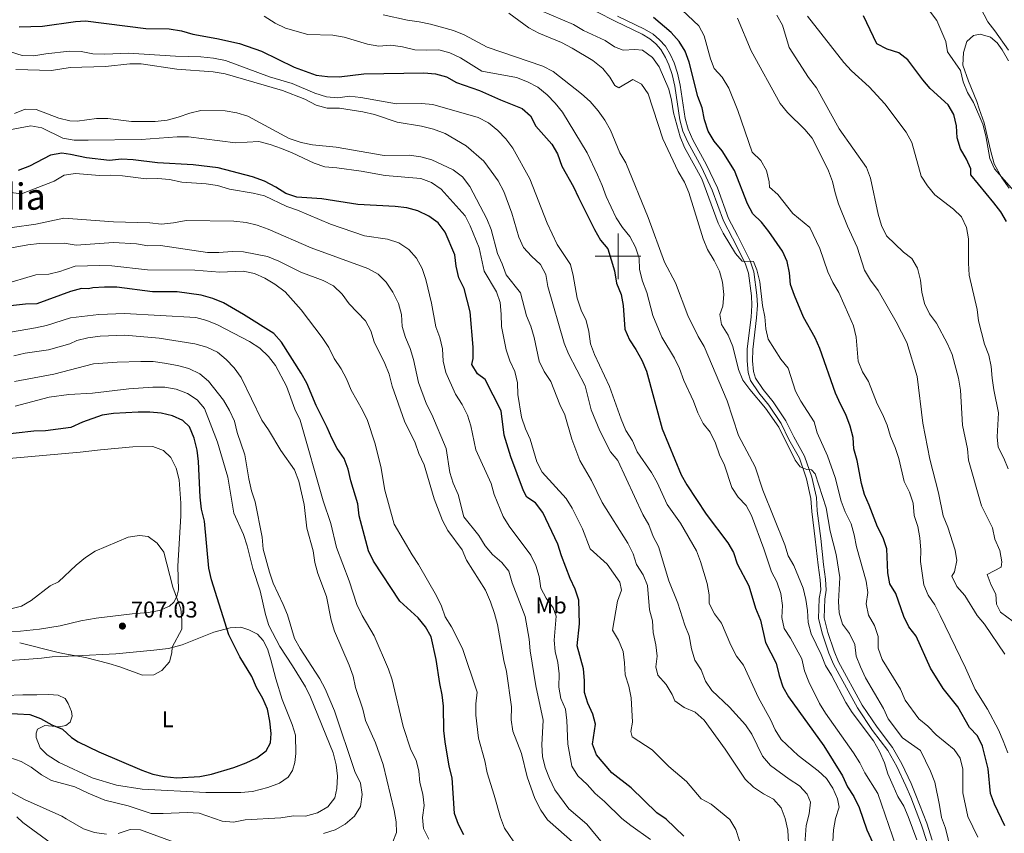
# Model space of a CAD drawing. Units: metres. Extents: x 620767 to 625274, y 703847 to 706895.
# Drawn here: x 624238 to 624669, y 705248 to 705603 of the extents above; entities that cross this region are included whole.
import ezdxf
from ezdxf.enums import TextEntityAlignment as Align

# ---------------------------------------------------------------- set-up
doc = ezdxf.new("R2010")
doc.units = ezdxf.units.M
doc.header["$MEASUREMENT"] = 0
doc.linetypes.add('DGN Style 3', pattern=[78.386392, 55.99028, -22.396112])
for name, color, linetype, lineweight in [('Carátula', 7, 'Continuous', 0), ('Elementos auxiliares', 7, 'Continuous', 0), ('Entidades rústicas y varios', 7, 'Continuous', 0), ('Relieve y altimetría', 7, 'Continuous', 0), ('Textos de rotulación', 7, 'Continuous', 0), ('Viales y ferrocarril', 7, 'Continuous', 0)]:
    doc.layers.add(name, color=color, linetype=linetype, lineweight=lineweight)
doc.styles.add('Style-Arial', font='txt')
doc.styles.add('Style-Arial Narrow', font='txt')
doc.styles.add('Style-Times New Roman', font='txt')

# ---------------------------------------------------------------- blocks, each defined once
blk = doc.blocks.new('5PATER_49')
at = {"layer": 'Relieve y altimetría', "linetype": 'Continuous', "lineweight": 0}
h = blk.add_hatch(color=250, dxfattribs=at)
edge = h.paths.add_edge_path()
edge.add_ellipse((0, 0), major_axis=(-1.1, -1.11), ratio=0.999422, start_angle=0, end_angle=360)

msp = doc.modelspace()

# ---------------------------------------------------------------- linework, layer by layer
at = {"layer": 'Carátula', "color": 7, "linetype": 'Continuous', "lineweight": 0}
for p, q in [((624500, 705490), (624500, 705510)), ((624490, 705500), (624510, 705500))]:
    msp.add_line(p, q, dxfattribs=at)
msp.add_3dface([(620819.772, 703846.539), (625274.069, 703925.378), (625221.51, 706894.924), (620767.212, 706816.085)], dxfattribs=at)
at = {"layer": 'Elementos auxiliares', "color": 250, "linetype": 'Continuous', "lineweight": 0}
msp.add_3dface([(621644.62, 706569.11), (625068.43, 706629.73), (625109.95, 704316.47), (621685, 704255.85)], dxfattribs=at)
at = {"layer": 'Entidades rústicas y varios', "color": 92, "linetype": 'Continuous', "lineweight": 0}
for points in [[(624671.006, 705529.771, 569.425), (624667.743, 705534.262, 569.425), (624664.456, 705540.399, 569.255), (624662.779, 705546.337, 569.425), (624660.04, 705558.417, 569.086), (624657.78, 705564.464, 569.086), (624656.888, 705567.631, 568.916), (624653.211, 705576.644, 568.577), (624650.778, 705583.618, 568.237), (624650.946, 705589.1, 567.729), (624652.476, 705593.928, 567.22), (624655.303, 705596.541, 566.88), (624658.352, 705597.071, 566.711), (624662.765, 705595.879, 566.711), (624665.766, 705593.336, 566.711), (624667.854, 705590.309, 566.711), (624670.727, 705585.534, 566.711)], [(624233.738, 705411.604, 703.619), (624264.843, 705414.353, 703.279), (624273.706, 705415.263, 703.618), (624287.802, 705416.664, 703.618), (624296.522, 705416.767, 703.448), (624301.315, 705415.013, 703.279), (624304.384, 705411.938, 703.109), (624306.807, 705407.278, 703.109), (624308.133, 705402.26, 703.109), (624308.794, 705391.961, 703.109), (624308.891, 705386.535, 703.109), (624307.562, 705364.4, 704.466), (624307.735, 705354.036, 704.466), (624307.147, 705351.117, 704.805), (624305.779, 705348.744, 704.805), (624303.897, 705346.928, 705.314), (624299.483, 705345.005, 705.654), (624294.491, 705344.125, 705.823), (624287.524, 705343.606, 706.332), (624271.85, 705341.649, 706.841), (624265.041, 705340.558, 706.841), (624256.141, 705338.421, 705.826), (624247.043, 705336.914, 705.826), (624238.774, 705336.082, 705.656), (624218.843, 705335.458, 704.977)], [(624263.137, 705325.303, 704.542), (624280.463, 705326.083, 705.39), (624297.04, 705327.767, 705.39), (624303.421, 705328.439, 705.05), (624309.403, 705330.118, 704.372), (624323.285, 705335.515, 701.657), (624330.411, 705337.51, 699.622), (624335.121, 705337.71, 698.773), (624338.593, 705336.656, 698.434), (624342.37, 705334.724, 697.247), (624344.803, 705331.934, 697.077), (624346.739, 705328.277, 696.907), (624348.235, 705323.445, 696.907), (624350.368, 705315.167, 697.586), (624353.201, 705306.117, 698.604), (624357.536, 705295.218, 698.604), (624359.023, 705290.607, 698.604), (624359.145, 705282.511, 698.773), (624358.6, 705278.571, 698.943), (624357.683, 705275.015, 699.282), (624355.756, 705272.174, 699.282), (624351.904, 705269.606, 699.282), (624346.912, 705267.658, 699.282), (624340.089, 705265.855, 699.622), (624335.074, 705265.508, 699.791), (624319.72, 705265.434, 699.452), (624291.883, 705266.877, 699.452), (624280.636, 705268.625, 699.452), (624270.037, 705271.869, 698.943), (624255.685, 705278.603, 698.604), (624250.424, 705281.941, 698.604), (624247.266, 705285.011, 698.604), (624245.608, 705289.481, 698.773), (624245.528, 705291.347, 698.773), (624246.121, 705293.109, 699.113), (624249.302, 705294.713, 699.452), (624255.646, 705294.181, 700.131), (624258.517, 705294.704, 700.64), (624260.456, 705296.211, 700.979), (624261.278, 705298.872, 701.657), (624261.1, 705300.956, 701.827), (624259.571, 705304.452, 702.166), (624258.186, 705306.645, 702.845), (624255.175, 705307.985, 702.845), (624251.065, 705308.283, 702.845), (624245.939, 705308.148, 702.845), (624239.738, 705308.147, 702.335), (624232.017, 705307.872, 702.335)], [(624232.085, 705322.984, 703.014), (624242.425, 705323.721, 703.863), (624247.856, 705324.26, 703.863), (624252.643, 705324.845, 704.373), (624263.137, 705325.303, 704.542)]]:
    msp.add_polyline3d(points, dxfattribs=at)
at = {"layer": 'Relieve y altimetría', "color": 30, "linetype": 'Continuous', "lineweight": 0, "flags": 128}
for points, elevation in [([(624670.648, 705590.096), (624664.72, 705598.657), (624661.585, 705602.552), (624656.923, 705611.44)], 565), ([(624607.849, 705274.031), (624605.622, 705278.508), (624602.887, 705282.831), (624590.715, 705300.144), (624588.05, 705304.374), (624583.41, 705313.855), (624581.512, 705318.715), (624580.31, 705323.961), (624575.429, 705333.013), (624572.669, 705337.213), (624571.621, 705341.976), (624571.842, 705347.238), (624571.131, 705352.46), (624569.399, 705357.595), (624567.02, 705361.998), (624563.757, 705371.999), (624558.331, 705386.547), (624556.004, 705391.033), (624552.485, 705394.585), (624549.707, 705398.863), (624546.486, 705408.656), (624544.356, 705413.179), (624542.56, 705418.282), (624540.312, 705422.994), (624537.213, 705426.919), (624534.841, 705431.542), (624532.965, 705436.659), (624528.677, 705445.727), (624526.796, 705450.908), (624524.588, 705455.394), (624519.136, 705464.604), (624515.116, 705474.047), (624512.517, 705484.175), (624510.617, 705489.08), (624509.423, 705494.148), (624509.207, 705499.214), (624507.658, 705503.964), (624505.127, 705508.649), (624501.929, 705512.637), (624499.132, 705516.813), (624494.707, 705526.195), (624493.099, 705530.929), (624491.059, 705535.566), (624486.417, 705545.295), (624475.695, 705562.956), (624472.496, 705567.004), (624468.918, 705570.547), (624464.855, 705573.98), (624460.442, 705576.329), (624455.505, 705578.212), (624440.395, 705580.979), (624431.059, 705586.787), (624426.471, 705588.952), (624421.664, 705590.352), (624416.342, 705590.115), (624411.143, 705590.295), (624405.792, 705591.634), (624400.599, 705592.348), (624395.363, 705591.947), (624390.434, 705592.786), (624380.245, 705595.756), (624375.338, 705596.727), (624364.346, 705596.994), (624354.57, 705599.739), (624350.055, 705601.887), (624345.221, 705604.995)], 620), ([(624471.574, 705580.768), (624467.152, 705583.207), (624442.789, 705591.493), (624432.652, 705596.875), (624428.024, 705598.769), (624418.035, 705601.462), (624413.002, 705602.583), (624407.854, 705603.254), (624397.336, 705605.656)], 615), ([(624557.627, 705441.668), (624554.558, 705445.811), (624552.705, 705450.456), (624550.191, 705460.582), (624548.067, 705465.522), (624545.201, 705470.118), (624544.523, 705474.541), (624545.746, 705478.243), (624546.199, 705483.292), (624545.57, 705488.651), (624544.292, 705493.484), (624541.933, 705498.169), (624539.043, 705502.93), (624537.238, 705507.593), (624530.95, 705527.869), (624528.995, 705532.47), (624526.298, 705537.124), (624519.624, 705551.388), (624513.122, 705571.048), (624510.269, 705575.219), (624506.368, 705577.346), (624500.295, 705573.616), (624498.6, 705574.746), (624496.447, 705578.26), (624493.26, 705582.111), (624488.969, 705585.598), (624479.92, 705591.045), (624475.246, 705593.45), (624465.359, 705597.548), (624460.941, 705599.893), (624452.214, 705606.248)], 610), ([(624527.127, 705552.167), (624524.156, 705562.659), (624523.296, 705568.239), (624522.153, 705573.131), (624517.957, 705582.835), (624515.048, 705586.894), (624510.66, 705590.092), (624507.263, 705590.437), (624502.274, 705590.086), (624498.403, 705591.529), (624494.312, 705594.404), (624484.918, 705598.79), (624480.536, 705601.364), (624466.028, 705607.558)], 605), ([(624606.799, 705449.501), (624605.006, 705454.171), (624604.063, 705464.652), (624602.886, 705469.511), (624600.917, 705474.295), (624596.467, 705484.182), (624593.936, 705488.494), (624591.754, 705493.14), (624588.214, 705503.462), (624583.884, 705512.543), (624576.405, 705518.66), (624569.9, 705526.943), (624566.154, 705530.255), (624566.054, 705532.61), (624564.909, 705537.547), (624562.41, 705541.892), (624558.604, 705545.559), (624552.338, 705563.691), (624548.358, 705573.505), (624545.501, 705578.387), (624542.049, 705582.112), (624540.353, 705586.403), (624537.66, 705596.348), (624535.248, 705600.733), (624528.012, 705607.6)], 595), ([(624665.134, 705352.242), (624663.101, 705356.073), (624661.38, 705360.814), (624667.427, 705364.049), (624667.696, 705366.328), (624666.816, 705371.246), (624664.734, 705376.306), (624663.732, 705381.21), (624658.822, 705390.789), (624653.254, 705410.761), (624652.712, 705415.732), (624650.596, 705426.183), (624649.633, 705441.499), (624648.788, 705446.716), (624645.989, 705457.058), (624644.063, 705461.672), (624639.267, 705470.704), (624636.108, 705474.843), (624633.946, 705479.351), (624632.774, 705484.337), (624632.143, 705489.587), (624630.856, 705494.74), (624628.36, 705499.073), (624624.727, 705501.735), (624617.386, 705508.99), (624615.095, 705513.436), (624613.713, 705518.381), (624610.396, 705534.155), (624608.662, 705538.845), (624596.657, 705555.783), (624586.734, 705573.69), (624583.195, 705578.224), (624574.758, 705591.244), (624571.806, 705601.109), (624569.377, 705605.479)], 585), ([(624670.469, 705406.985), (624668.585, 705411.715), (624666.164, 705416.504), (624665.75, 705421.027), (624666.374, 705431.47), (624664.298, 705441.575), (624663.499, 705446.749), (624663.148, 705451.853), (624662.005, 705456.72), (624660.221, 705461.566), (624658.826, 705466.626), (624657.629, 705471.738), (624656.974, 705476.696), (624653.486, 705491.727), (624653.128, 705497.008), (624653.258, 705507.564), (624652.332, 705512.599), (624650.178, 705517.181), (624646.608, 705520.546), (624638.458, 705526.921), (624635.222, 705530.789), (624632.479, 705534.972), (624628.36, 705549.816), (624625.998, 705554.224), (624616.606, 705566.632), (624609.697, 705574.173), (624602.104, 705581.061), (624598.696, 705584.719), (624582.794, 705604.945)], 580), ([(624678.322, 705522.674), (624664.576, 705538.203), (624662.468, 705542.737), (624660.798, 705552.732), (624659.425, 705557.792), (624655.327, 705567.277), (624652.784, 705571.621), (624650.891, 705576.348), (624649.719, 705581.216), (624644.013, 705589.454), (624643.247, 705593.872), (624639.29, 705603.185), (624636.174, 705607.371)], 570), ([(624607.666, 705493.859), (624604.547, 705503.949), (624600.325, 705513.206), (624596.396, 705522.921), (624594.864, 705527.68), (624593.755, 705532.69), (624591.984, 705537.366), (624587.321, 705546.884), (624584.806, 705551.584), (624581.574, 705555.399), (624573.999, 705562.876), (624570.846, 705566.882), (624558.22, 705589.774), (624552.26, 705604.106)], 590), ([(624539.85, 705348.067), (624539.846, 705351.921), (624538.89, 705356.828), (624536.02, 705366.537), (624534.219, 705371.223), (624527.342, 705383.261), (624521.436, 705391.371), (624517.012, 705401.117), (624514.581, 705405.487), (624508.39, 705414.416), (624506.224, 705419.309), (624503.363, 705423.772), (624501.284, 705428.714), (624496.223, 705443.054), (624489.709, 705457.022), (624487.994, 705461.719), (624487.192, 705467.019), (624486.027, 705471.881), (624483.9, 705476.491), (624482.116, 705481.715), (624480.406, 705491.569), (624479.139, 705496.41), (624473.378, 705505.069), (624468.975, 705514.408), (624461.471, 705533.853), (624453.958, 705547.243), (624450.889, 705551.386), (624447.351, 705555.019), (624443.29, 705558.408), (624438.822, 705560.654), (624418.959, 705566.365), (624413.981, 705566.854), (624403.144, 705566.672), (624387.534, 705569.481), (624382.556, 705569.97), (624377.449, 705569.23), (624372.461, 705569.671), (624367.378, 705571.346), (624357.542, 705575.551), (624347.631, 705578.403), (624328.311, 705585.639), (624323.089, 705586.692), (624317.634, 705587.233), (624306.465, 705587.535), (624285.889, 705588.841), (624275.609, 705588.351), (624270.356, 705588.497), (624265.254, 705589.557), (624260.17, 705589.666), (624249.768, 705588.545), (624244.488, 705587.671), (624239.487, 705587.851), (624234.303, 705589.38)], 630), ([(624581.501, 705240.845), (624582.226, 705251.024), (624583.566, 705256.156), (624584.061, 705261.251), (624582.625, 705264.662), (624579.342, 705268.439), (624574.729, 705271.36), (624566.559, 705277.304), (624563.181, 705281.314), (624558.496, 705290.923), (624555.641, 705295.027), (624548.648, 705302.823), (624540.991, 705310.032), (624538.194, 705314.176), (624536.244, 705319.089), (624533.544, 705323.299), (624532.095, 705328.273), (624531.026, 705334.001), (624529.139, 705338.631), (624526.061, 705348.248), (624522.167, 705358.107), (624517.661, 705373.005), (624515.297, 705377.411), (624513.428, 705382.529), (624510.832, 705387.048), (624499.912, 705410.606), (624496.627, 705414.397), (624492.052, 705423.597), (624488.173, 705432.902), (624485.648, 705443.355), (624478.29, 705457.287), (624476.476, 705461.946), (624469.34, 705486.758), (624468.402, 705491.987), (624466.057, 705496.405), (624462.117, 705499.974), (624458.596, 705503.811), (624456.587, 705508.391), (624453.596, 705518.822), (624450.038, 705528.261), (624447.542, 705533.007), (624444.561, 705537.185), (624441.235, 705541.533), (624433.507, 705548.307), (624424.33, 705553.638), (624419.263, 705555.632), (624414.079, 705556.834), (624403.462, 705558.661), (624393.536, 705562.029), (624388.457, 705563.193), (624378.242, 705564.706), (624372.763, 705564.84), (624367.935, 705566.135), (624362.982, 705568.742), (624353.253, 705572.469), (624328.151, 705579.726), (624322.902, 705580.704), (624307.077, 705581.815), (624291.508, 705584.133), (624286.507, 705584.196), (624275.89, 705582.935), (624260.488, 705582.484), (624252.296, 705581.213), (624236.69, 705581.61)], 635), ([(624630.533, 705244.707), (624626.842, 705254.901), (624624.954, 705259.539), (624622.253, 705263.747), (624620.186, 705268.346), (624617.947, 705273.574), (624616.492, 705278.498), (624614.238, 705283.343), (624611.637, 705287.995), (624602.326, 705300.414), (624599.49, 705304.794), (624593.276, 705316.771), (624590.712, 705321.063), (624588.818, 705325.75), (624584.422, 705334.868), (624583.138, 705339.749), (624582.818, 705344.993), (624582.073, 705349.947), (624580.919, 705354.813), (624576.817, 705364.68), (624574.372, 705369.042), (624572.901, 705373.854), (624563.304, 705397.744), (624559.961, 705407.913), (624552.61, 705421.534), (624547.714, 705436.756), (624537.64, 705460.49), (624535.04, 705464.94), (624530.425, 705474.093), (624525.111, 705488.318), (624520.322, 705497.483), (624513.101, 705516.966), (624503.346, 705540.87), (624500.779, 705545.255), (624496.656, 705555.127), (624494.155, 705559.516), (624491.226, 705563.567), (624487.753, 705567.702), (624484.054, 705571.066), (624471.574, 705580.768)], 615), ([(624338.086, 705561.276), (624333.311, 705562.759), (624328.192, 705563.622), (624317.639, 705563.745), (624312.769, 705562.613), (624307.704, 705560.785), (624302.859, 705559.55), (624297.578, 705558.976), (624287.254, 705558.866), (624276.927, 705560.189), (624271.923, 705560.201), (624263.541, 705559.043), (624260.358, 705559.158), (624255.513, 705560.412), (624245.56, 705564.198), (624240.789, 705564.318), (624236.053, 705562.479)], 640), ([(624574.784, 705238.285), (624574.147, 705248.991), (624573.084, 705254.109), (624571.279, 705258.764), (624567.921, 705262.481), (624563.552, 705264.913), (624559.261, 705267.797), (624555.613, 705271.349), (624546.824, 705284.419), (624537.606, 705297.07), (624533.759, 705300.645), (624528.909, 705302.709), (624524.751, 705305.486), (624523.594, 705308.359), (624520.986, 705312.625), (624517.407, 705316.732), (624516.447, 705320.474), (624517.006, 705325.127), (624516.442, 705330.092), (624515.364, 705335.474), (624515.062, 705340.491), (624513.711, 705345.308), (624512.846, 705355.976), (624511.014, 705360.627), (624508.095, 705365.122), (624506.533, 705369.872), (624504.251, 705374.523), (624492.971, 705392.312), (624488.326, 705401.895), (624483.33, 705410.616), (624479.745, 705420.003), (624476.732, 705430.647), (624474.52, 705435.132), (624470.595, 705445.165), (624467.735, 705449.628), (624465.494, 705454.098), (624463.275, 705464.484), (624461.822, 705469.363), (624459.985, 705474.013), (624457.293, 705484.067), (624451.028, 705491.873), (624449.309, 705496.696), (624447.226, 705501.242), (624444.444, 705511.669), (624442.553, 705516.297), (624435.186, 705530.505), (624431.935, 705534.729), (624427.938, 705537.734), (624418.53, 705542.216), (624413.683, 705543.442), (624408.593, 705544.258), (624397.663, 705544.089), (624376.766, 705547.696), (624366.394, 705548.769), (624361.497, 705549.772), (624356.171, 705551.539), (624338.086, 705561.276)], 640), ([(624233.209, 705555.152), (624243.246, 705556.981), (624248.003, 705556.104), (624257.223, 705551.709), (624262.136, 705550.763), (624268.353, 705550.731), (624291.441, 705551.08), (624307.177, 705552.247), (624312.178, 705552.273), (624332.681, 705549.539), (624342.983, 705550.145), (624347.841, 705548.937), (624352.903, 705547.149), (624357.566, 705545.3), (624367.14, 705540.723), (624371.854, 705539.052), (624377.075, 705538.74), (624387.687, 705537.277), (624398.195, 705535.317), (624413.682, 705534.012), (624418.349, 705532.215), (624422.698, 705529.373), (624433.106, 705517.748), (624435.312, 705513.261), (624439.234, 705503.724), (624441.46, 705493.44), (624446.829, 705484.487), (624448.487, 705479.769), (624448.929, 705474.624), (624448.957, 705469.246), (624451.109, 705459.098), (624452.723, 705454.247), (624454.793, 705449.563), (624455.943, 705444.698), (624456.164, 705439.592), (624457.694, 705429.682), (624459.447, 705424.57), (624461.488, 705420.006), (624464.451, 705410.06), (624466.836, 705405.544), (624477.22, 705394.05), (624479.865, 705389.806), (624484.388, 705380.784), (624487.722, 705372.069), (624495.241, 705365.265), (624500.693, 705357.44), (624501.42, 705353.955), (624499.709, 705349.164), (624497.578, 705336.476), (624500.212, 705332.092), (624502.243, 705327.194), (624502.857, 705322.234), (624503.035, 705316.989), (624504.628, 705311.982), (624505.693, 705306.819), (624506.322, 705296.207), (624505.608, 705292.082), (624506.196, 705289.747), (624514.851, 705284.062), (624522.195, 705276.799), (624529.861, 705270.233), (624536.273, 705262.754), (624540.695, 705260.411), (624548.818, 705253.625), (624551.403, 705249.337), (624553.085, 705244.334)], 645), ([(624657.228, 705245.871), (624652.859, 705255.032), (624650.669, 705265.267), (624650.753, 705275.686), (624649.571, 705280.541), (624646.869, 705284.335), (624638.992, 705290.675), (624635.355, 705294.44), (624631.479, 705297.658), (624625.435, 705305.814), (624623.406, 705310.624), (624615.376, 705323.592), (624613.739, 705328.597), (624613.655, 705333.712), (624612.161, 705338.501), (624609.432, 705343.014), (624608.511, 705347.916), (624609.194, 705352.873), (624608.393, 705357.954), (624604.245, 705372.884), (624603.263, 705378.184), (624601.896, 705382.993), (624599.32, 705388.21), (624597.482, 705392.861), (624594.853, 705403.244), (624591.472, 705412.723), (624586.988, 705422.807), (624585.644, 705427.63), (624579.901, 705436.661), (624577.515, 705441.056), (624574.301, 705451.112), (624571.213, 705455.045), (624565.576, 705463.694), (624564.533, 705468.324), (624564.177, 705473.561), (624563.09, 705478.442), (624562.013, 705488.871), (624560.637, 705494.02), (624559.236, 705497.655), (624554.2, 705497.797), (624551.34, 705501.192), (624545.934, 705510.043), (624543.752, 705514.542), (624536.642, 705533.863), (624529.071, 705547.563), (624527.127, 705552.167)], 605), ([(624309.281, 705532.438), (624303.817, 705533.55), (624298.844, 705534.08), (624293.677, 705533.917), (624283.317, 705535.171), (624278.227, 705535.534), (624273.228, 705535.387), (624262.798, 705536.169), (624257.852, 705535.406), (624253.385, 705532.846), (624239.131, 705527.328), (624228.614, 705528.552)], 655), ([(624514.196, 705244.952), (624505.543, 705250.965), (624501.632, 705254.081), (624494.053, 705261.56), (624489.988, 705265.038), (624486.439, 705268.937), (624482.452, 705272.685), (624479.769, 705276.917), (624478.076, 705286.61), (624477.635, 705297.007), (624477.036, 705301.97), (624475.002, 705306.63), (624474.039, 705311.553), (624474.235, 705317.294), (624473.711, 705322.302), (624472.437, 705327.136), (624471.991, 705332.125), (624472.894, 705342.565), (624471.624, 705346.25), (624468.509, 705350.435), (624466.17, 705354.855), (624465.435, 705359.919), (624464.04, 705364.72), (624461.805, 705369.236), (624452.393, 705381.889), (624449.8, 705386.165), (624445.879, 705395.856), (624444.551, 705400.679), (624437.843, 705415.278), (624435.66, 705425.779), (624434.124, 705430.537), (624431.774, 705435.093), (624428.926, 705439.693), (624424.742, 705449.166), (624423.504, 705454.152), (624423.279, 705459.439), (624422.129, 705464.509), (624420.306, 705469.166), (624418.421, 705479.486), (624415.935, 705489.797), (624414.396, 705494.583), (624411.888, 705499.15), (624408.476, 705502.967), (624404.171, 705505.811), (624399.115, 705507.465), (624389.079, 705508.997), (624374.31, 705514.023), (624359.895, 705520.132), (624355.19, 705521.826), (624345.341, 705526.368), (624340.478, 705527.532), (624330.123, 705529.291), (624324.849, 705530.928), (624319.9, 705531.645), (624309.281, 705532.438)], 655), ([(624469.942, 705271.625), (624468.094, 705276.354), (624466.96, 705281.223), (624466.679, 705286.328), (624467.254, 705297.151), (624464.035, 705312.148), (624461.604, 705327.446), (624461.165, 705332.547), (624459.409, 705342.443), (624453.707, 705357.201), (624452.199, 705362.301), (624449.236, 705366.048), (624445.127, 705369.523), (624441.832, 705373.284), (624439.151, 705377.841), (624432.584, 705386.038), (624430.032, 705395.812), (624427.954, 705400.709), (624426.427, 705405.471), (624424.779, 705415.901), (624418.572, 705430.846), (624416.177, 705435.235), (624412.682, 705444.795), (624410.563, 705454.854), (624409.024, 705459.641), (624407.041, 705464.408), (624405.655, 705469.212), (624405.322, 705474.484), (624404.031, 705479.313), (624401.479, 705484.247), (624398.665, 705488.668), (624395.085, 705492.157), (624390.568, 705494.657), (624365.81, 705503.714), (624346.98, 705511.843), (624342.187, 705513.598), (624337.324, 705514.763), (624332.006, 705515.391), (624311.204, 705515.615), (624305.689, 705514.584), (624300.328, 705514), (624295.224, 705514.674), (624279.445, 705515.123), (624257.655, 705516.724), (624245.381, 705514.003), (624235.053, 705512.507)], 660), ([(624412.931, 705413.738), (624411.256, 705418.451), (624406.541, 705427.933), (624401.219, 705443.197), (624399.841, 705448.391), (624397.982, 705453.032), (624393.408, 705462.54), (624391.914, 705467.328), (624389.557, 705471.739), (624382.461, 705479.212), (624379.344, 705483.442), (624375.538, 705487.108), (624371.109, 705489.431), (624361.307, 705493.108), (624351.71, 705497.891), (624346.73, 705499.861), (624336.223, 705501.996), (624331.223, 705502.14), (624325.467, 705501.628), (624320.466, 705501.689), (624299.968, 705504.653), (624294.403, 705504.625), (624289.427, 705505.438), (624279.367, 705505.989), (624263.042, 705504.846), (624257.845, 705505.768), (624246.978, 705505.611), (624242.008, 705505.068), (624221.141, 705501.155)], 665), ([(624448.512, 705254.516), (624445.844, 705264.312), (624442.763, 705274.025), (624441.777, 705279.362), (624439.01, 705289.184), (624437.815, 705299.269), (624437.824, 705304.3), (624438.321, 705309.351), (624431.901, 705328.441), (624427.226, 705337.902), (624424.326, 705342.23), (624422.787, 705347.016), (624420.613, 705351.518), (624412.754, 705365.241), (624409.956, 705369.385), (624402.123, 705382.861), (624398.033, 705397.663), (624396.245, 705408.026), (624393.668, 705418.424), (624390.407, 705428.122), (624388.32, 705432.666), (624383.251, 705441.484), (624381.217, 705446.383), (624378.892, 705450.824), (624375.852, 705455.324), (624373.467, 705460.119), (624370.612, 705464.449), (624361.478, 705476.616), (624354.459, 705484.412), (624349.992, 705487.743), (624345.605, 705490.406), (624341.023, 705492.437), (624336.128, 705493.473), (624325.931, 705492.995), (624315.008, 705493.957), (624294.211, 705494.019), (624278.645, 705495.856), (624273.381, 705495.956), (624262.696, 705495.715), (624258.423, 705494.25), (624255.983, 705493.346), (624251.11, 705492.218), (624245.395, 705491.917), (624230.763, 705487.568)], 670), ([(624669.02, 705325.917), (624660.209, 705339.035), (624656.983, 705342.856), (624651.616, 705351.667), (624648.156, 705355.571), (624645.961, 705360.08), (624647.038, 705361.978), (624648.127, 705366.872), (624647.3, 705371.515), (624644.201, 705381.576), (624642.077, 705386.516), (624640.138, 705396.538), (624636.288, 705411.194), (624633.234, 705427.003), (624630.799, 705447.34), (624626.169, 705462.313), (624621.538, 705471.329), (624613.706, 705485.066), (624610.276, 705489.592), (624607.666, 705493.859)], 590), ([(624417.282, 705245.049), (624414.937, 705249.657), (624414.475, 705254.569), (624415.278, 705259.766), (624414.636, 705264.723), (624413.383, 705269.79), (624412.903, 705274.8), (624411.658, 705279.642), (624409.364, 705284.191), (624406.018, 705294.36), (624401.282, 705314.679), (624399.622, 705319.395), (624393.386, 705333.929), (624388.135, 705342.898), (624385.789, 705347.728), (624382.435, 705358.035), (624376.833, 705372.643), (624374.336, 705383.108), (624371.058, 705393.034), (624361.06, 705428.362), (624358.631, 705433.185), (624355.047, 705443.137), (624350.256, 705452.192), (624347.158, 705456.115), (624343.323, 705459.751), (624338.877, 705462.778), (624324.924, 705470.078), (624320.218, 705471.881), (624315.403, 705473.233), (624284.201, 705474.927), (624272.925, 705474.456), (624260.627, 705473.045), (624250.103, 705469.77), (624245.23, 705468.647), (624230.083, 705466.042)], 680), ([(624385.23, 705311.436), (624384.105, 705316.308), (624382.412, 705321.085), (624376.037, 705336.062), (624374.553, 705340.836), (624372.457, 705351.177), (624368.732, 705361.302), (624367.348, 705366.106), (624366.614, 705371.178), (624363.931, 705381.077), (624362.777, 705391.451), (624360.387, 705401.587), (624358.484, 705406.581), (624352.55, 705415.022), (624347.19, 705424.084), (624344.252, 705428.277), (624335.226, 705446.9), (624332.108, 705451.13), (624328.658, 705454.811), (624324.885, 705458.09), (624320.213, 705460.209), (624314.875, 705461.748), (624299.414, 705464.207), (624284.273, 705465.465), (624273.608, 705464.98), (624268.204, 705464.349), (624263.343, 705463.175), (624260.294, 705461.766), (624251.033, 705459.055), (624240.735, 705457.554), (624235.846, 705456.505)], 685), ([(624371.201, 705247.487), (624376.248, 705249.171), (624380.729, 705251.631), (624384.767, 705255.052), (624387.32, 705259.346), (624388.099, 705264.631), (624387.368, 705269.572), (624384.96, 705274.602), (624376.044, 705301.109), (624371.983, 705310.773), (624369.638, 705315.189), (624360.993, 705328.468), (624358.524, 705332.817), (624355.475, 705343.1), (624353.621, 705347.743), (624349.207, 705357.056), (624347.519, 705361.837), (624344.872, 705371.819), (624344.336, 705377.137), (624341.26, 705392.662), (624339.702, 705397.413), (624338.504, 705402.585), (624336.785, 705413.126), (624333.387, 705422.908), (624332.244, 705427.8), (624330.13, 705432.518), (624327.487, 705437.08), (624320.949, 705445.348), (624317.161, 705448.608), (624312.253, 705450.943), (624307.43, 705452.263), (624301.737, 705453.301), (624296.774, 705453.922), (624291.339, 705453.927), (624281.025, 705453.622), (624270.669, 705452.889), (624253.276, 705448.435), (624236.121, 705445.25)], 690), ([(624670.36, 705282.856), (624668.279, 705288.039), (624666.252, 705292.805), (624661.547, 705301.917), (624656.074, 705310.568), (624651.831, 705320.012), (624640.799, 705342.868), (624638.462, 705347.576), (624635.615, 705351.729), (624633.691, 705356.345), (624632.183, 705366.494), (624632.371, 705371.49), (624631.965, 705376.857), (624630.996, 705381.846), (624629.367, 705386.673), (624628.961, 705392.042), (624627.422, 705396.828), (624625.042, 705401.49), (624622.699, 705411.584), (624621.161, 705416.37), (624619.129, 705421.225), (624617.629, 705426.146), (624615.553, 705430.999), (624613.225, 705435.425), (624609.432, 705445.161), (624606.799, 705449.501)], 595), ([(624373.052, 705259.184), (624376.136, 705263.098), (624377.03, 705267.187), (624377.292, 705272.54), (624376.704, 705277.502), (624375.357, 705282.781), (624365.581, 705307.207), (624363.281, 705311.646), (624357.703, 705320.805), (624352.087, 705329.335), (624347.334, 705338.526), (624345.774, 705343.277), (624343.532, 705353.632), (624340.269, 705363.375), (624337.887, 705373.334), (624336.207, 705378.292), (624331.994, 705387.681), (624329.31, 705403.372), (624326.378, 705413.708), (624324.876, 705418.674), (624319.178, 705433.343), (624316.005, 705437.205), (624311.669, 705439.971), (624306.832, 705441.83), (624301.829, 705442.725), (624296.551, 705442.801), (624286.077, 705442.008), (624270.229, 705440.167), (624259.915, 705439.566), (624251.292, 705438.404), (624236.34, 705434.443)], 695), ([(624646.806, 705234.913), (624643.144, 705249.847), (624641.328, 705254.507), (624640.581, 705259.887), (624638.417, 705269.944), (624636.606, 705274.852), (624632.19, 705283.85), (624624.282, 705289.374), (624618.056, 705297.611), (624616.036, 705302.199), (624608.208, 705315.666), (624605.96, 705320.377), (624604.114, 705325.062), (624603.538, 705330.245), (624601.155, 705334.996), (624598.041, 705339.137), (624596.674, 705344.064), (624596.41, 705349.057), (624596.865, 705359.474), (624595.379, 705369.625), (624592.706, 705379.818), (624590.894, 705389.978), (624586.12, 705404.91), (624584.578, 705406.625), (624582.484, 705406.669), (624579.582, 705407.926), (624577.365, 705410.859), (624570.299, 705425.248), (624564.425, 705433.589), (624557.627, 705441.668)], 610), ([(624484.853, 705239.697), (624469.14, 705253.554), (624466.249, 705257.788), (624463.55, 705262.765), (624460.174, 705272.254), (624457.715, 705282.573), (624453.926, 705292.313), (624453.311, 705297.276), (624453.343, 705302.882), (624451.215, 705318.371), (624449.998, 705323.22), (624447.227, 705338.9), (624445.962, 705343.736), (624444.187, 705348.809), (624442.004, 705353.902), (624433.79, 705367.04), (624431.765, 705371.613), (624425.627, 705380.003), (624423.182, 705384.364), (624419.559, 705393.944), (624415.146, 705408.758), (624412.931, 705413.738)], 665), ([(624305.35, 705355.22), (624301.423, 705370.533), (624298.541, 705374.461), (624294.533, 705377.448), (624290.784, 705377.87), (624285.84, 705377.114), (624271.313, 705370.989), (624267.176, 705368.181), (624263.07, 705364.836), (624255.358, 705357.624), (624251.673, 705355.781), (624243.458, 705349.49), (624239.107, 705347.027), (624229.162, 705344.453)], 705), ([(624238.375, 705330.975), (624254.041, 705327.033), (624257.192, 705326.187), (624267.179, 705324.446), (624277.36, 705321.925), (624282.149, 705320.488), (624292.135, 705316.767), (624297.069, 705316.932), (624300.505, 705318.814), (624303.826, 705322.549), (624304.942, 705326.481), (624305.059, 705328.978), (624309.26, 705336.947), (624309.276, 705340.776), (624308.804, 705345.753), (624305.35, 705355.22)], 705), ([(624675.421, 705338.194), (624667.12, 705344.269), (624665.412, 705347.802), (624665.134, 705352.242)], 585), ([(624593.887, 705244.004), (624594.115, 705249.132), (624595.105, 705254.116), (624596.632, 705259.032), (624595.897, 705262.696), (624593.831, 705267.326), (624591.111, 705271.617), (624587.431, 705275.004), (624578.669, 705281.594), (624571.339, 705288.582), (624568.724, 705292.843), (624566.694, 705297.454), (624561.439, 705306.812), (624554.865, 705321.133), (624551.802, 705325.088), (624549.313, 705329.842), (624545.178, 705339.595), (624542.201, 705343.653), (624539.85, 705348.067)], 630), ([(624401.536, 705243.88), (624403.104, 705248.008), (624402.952, 705252.631), (624402.117, 705257.625), (624397.259, 705277.672), (624393.976, 705287.16), (624389.587, 705296.887), (624388.352, 705301.865), (624385.23, 705311.436)], 685), ([(624234.012, 705280.837), (624239.005, 705278.971), (624243.382, 705276.554), (624247.896, 705273.2), (624252.271, 705270.778), (624262.506, 705267.908), (624268.283, 705265.147), (624275.664, 705262.127), (624285.858, 705259.683), (624295.813, 705256.331), (624301.169, 705256.256), (624311.656, 705256.759), (624316.799, 705256.351), (624326.85, 705252.858), (624331.843, 705252.525), (624336.973, 705253.548), (624352.531, 705254.321), (624358.039, 705255.296), (624363.345, 705255.077), (624368.58, 705256.545), (624373.052, 705259.184)], 695), ([(624623.223, 705236.982), (624613.576, 705265.019), (624607.849, 705274.031)], 620), ([(624493.244, 705243.302), (624486.284, 705251.577), (624478.432, 705258.276), (624472.276, 705266.598), (624469.942, 705271.625)], 660), ([(624231.563, 705267.254), (624240.508, 705262.439), (624256.853, 705255.116), (624258.757, 705253.881), (624266.282, 705249.616), (624271.027, 705247.948), (624276.399, 705247.241)], 690), ([(624237.141, 705254.802), (624239.786, 705252.277), (624252.247, 705243.161)], 685), ([(624456.243, 705241.087), (624450.331, 705249.858), (624448.512, 705254.516)], 670), ([(624281.394, 705247.456), (624286.682, 705249.325), (624291.185, 705249.161), (624305.971, 705243.735)], 690)]:
    msp.add_lwpolyline(points, dxfattribs=dict(at, elevation=elevation))
at = {"layer": 'Relieve y altimetría', "color": 30, "linetype": 'Continuous', "lineweight": 30, "flags": 128}
for points, elevation in [([(624669.8, 705515.233), (624667.341, 705519.44), (624664.314, 705523.419), (624654.192, 705535.573), (624654.214, 705538.201), (624652.3, 705542.392), (624649.654, 705547.043), (624648.228, 705551.836), (624647.937, 705557.074), (624646.802, 705561.943), (624644.29, 705566.299), (624636.381, 705573.409), (624633.153, 705577.228), (624626.68, 705585.906), (624622.731, 705588.974), (624617.578, 705590.593), (624613.114, 705592.868), (624607.346, 705605.115)], 575), ([(624238.078, 705600.353), (624248.359, 705600.588), (624262.759, 705602.672), (624267.155, 705602.948), (624293.513, 705599.661), (624303.717, 705599.427), (624309.051, 705598.541), (624314.005, 705597.194), (624324.547, 705595.283), (624334.412, 705593.069), (624344.147, 705589.706), (624358.346, 705582.67), (624368.025, 705579.258), (624372.976, 705578.557), (624378.012, 705578.415), (624388.846, 705579.812), (624415.079, 705580.297), (624420.122, 705579.835), (624424.927, 705578.45), (624429.346, 705576.056), (624439.38, 705572.477), (624448.635, 705568.374), (624458.051, 705564.679), (624461.707, 705561.407), (624463.99, 705556.919), (624470.994, 705549.055), (624473.5, 705544.727), (624475.37, 705539.464), (624480.564, 705530.382), (624482.634, 705525.663), (624489.727, 705511.675), (624492.329, 705507.023), (624495.47, 705503.284), (624498.42, 705493.572), (624499.252, 705488.177), (624501.315, 705483.337), (624502.224, 705478.421), (624502.955, 705468.05), (624504.909, 705463.445), (624507.802, 705459.251), (624510.361, 705454.552), (624512.344, 705449.784), (624519.312, 705424.559), (624527.584, 705404.361), (624530.086, 705399.972), (624538.509, 705387.154), (624547.905, 705374.725), (624550.395, 705370.388), (624552.071, 705365.518), (624557.156, 705355.898), (624560.063, 705346.094), (624562.193, 705340.869), (624564.485, 705331.059), (624569.142, 705322.043), (624570.387, 705316.589), (624572, 705311.675), (624574.442, 705307.312), (624589.955, 705285.848), (624598.167, 705272.754), (624600.328, 705267.994), (624603.09, 705263.749), (624605.346, 705258.86), (624608.762, 705249.184), (624613.006, 705239.911)], 625), ([(624604.451, 705410.73), (624603.123, 705415.792), (624602.798, 705420.782), (624601.382, 705425.698), (624599.547, 705430.819), (624597.209, 705435.239), (624595.111, 705440.119), (624588.262, 705459.629), (624586.194, 705464.304), (624581.091, 705473.346), (624577.127, 705482.837), (624575.408, 705487.66), (624574.882, 705492.712), (624573.913, 705497.701), (624571.893, 705502.276), (624565.967, 705510.806), (624562.724, 705514.853), (624558.918, 705518.519), (624556.509, 705522.9), (624550.813, 705537.449), (624545.493, 705546.178), (624541.984, 705550.383), (624539.374, 705554.648), (624537.82, 705559.73), (624536.782, 705564.895), (624534.926, 705569.802), (624531.078, 705584.951), (624529.319, 705589.683), (624526.765, 705593.981), (624523.139, 705597.878), (624515.453, 705604.46)], 600), ([(624429.146, 705495.695), (624428.58, 705500.665), (624424.42, 705510.539), (624421.265, 705514.589), (624417.255, 705517.575), (624412.407, 705519.822), (624407.576, 705521.113), (624402.534, 705521.72), (624386.25, 705522.582), (624370.456, 705525.141), (624359.534, 705525.898), (624354.778, 705527.443), (624350.361, 705530.26), (624345.393, 705532.909), (624340.196, 705534.736), (624325.137, 705538.694), (624314.242, 705540.042), (624298.688, 705540.79), (624287.933, 705542.173), (624282.892, 705542.449), (624277.664, 705541.87), (624267.611, 705543.088), (624260.66, 705544.466), (624256.739, 705545.095), (624251.805, 705544.243), (624242.693, 705539.333), (624237.688, 705537.514)], 650), ([(624528.767, 705246.428), (624521.02, 705253.799), (624516.901, 705256.638), (624505.642, 705267.46), (624497.279, 705274.067), (624490.492, 705281.88), (624488.772, 705286.579), (624490.096, 705295.395), (624488.889, 705299.706), (624486.728, 705304.466), (624485.292, 705309.257), (624485.369, 705314.433), (624484.9, 705319.535), (624482.143, 705329.599), (624483.111, 705339.191), (624482.761, 705349.612), (624481.232, 705354.371), (624478.967, 705359.128), (624475.215, 705369.01), (624473.663, 705374.108), (624467.02, 705387.981), (624463.902, 705392.211), (624460.062, 705394.585), (624458.651, 705397.418), (624453.169, 705412.23), (624450.141, 705421.812), (624448.887, 705432.346), (624441.851, 705446.024), (624438.54, 705448.51), (624436.049, 705452.677), (624436.65, 705455.284), (624436.623, 705460.284), (624435.291, 705475.747), (624432.679, 705485.874), (624430.433, 705490.542), (624429.146, 705495.695)], 650), ([(624432.594, 705246.952), (624430.192, 705251.393), (624428.539, 705256.215), (624427.453, 705271.891), (624426.104, 705277.023), (624424.389, 705287.6), (624423.824, 705292.568), (624423.593, 705303.19), (624423.083, 705308.163), (624421.993, 705313.17), (624420.499, 705323.623), (624418.209, 705333.497), (624415.825, 705337.891), (624412.659, 705341.834), (624404.592, 705349.121), (624392.986, 705366.655), (624390.815, 705371.163), (624386.803, 705386.462), (624386.181, 705391.649), (624383.127, 705401.713), (624381.971, 705406.916), (624380.194, 705411.589), (624377.209, 705415.922), (624374.789, 705420.476), (624372.79, 705425.138), (624367.925, 705434.719), (624363.945, 705444.565), (624361.492, 705448.922), (624352.813, 705462.476), (624349.426, 705466.157), (624336.277, 705474.503), (624327.424, 705479.602), (624322.799, 705481.501), (624317.78, 705482.992), (624307.29, 705484.486), (624296.507, 705484.386), (624280.794, 705486.478), (624275.406, 705486.516), (624270.412, 705486.182), (624268.493, 705485.695), (624265.401, 705485.928), (624260.592, 705484.557), (624245.891, 705479.223), (624240.895, 705479.025), (624230.406, 705477.839)], 675), ([(624232.058, 705300.192), (624242.783, 705299.556), (624247.478, 705297.84), (624252.407, 705295.062), (624257.046, 705293.17), (624261.04, 705289.529), (624263.972, 705287.561), (624273.011, 705283.207), (624291.812, 705275.219), (624296.578, 705273.412), (624301.489, 705272.475), (624307.012, 705271.941), (624317.114, 705272.399), (624322.213, 705273.447), (624332.048, 705276.338), (624337.318, 705278.393), (624342.03, 705280.641), (624346.175, 705283.666), (624348.031, 705287.128), (624348.301, 705291.234), (624347.716, 705296.64), (624346.734, 705301.94), (624344.749, 705306.528), (624341.881, 705311.393), (624339.853, 705316.159), (624334.692, 705324.803), (624329.775, 705334.381), (624322.299, 705358.412), (624321.103, 705363.525), (624319.153, 705384.146), (624317.901, 705389.394), (624317.294, 705394.662), (624316.583, 705410.16), (624315.98, 705415.122), (624314.675, 705420.495), (624312.688, 705425.352), (624309.722, 705428.119), (624305.138, 705430.194), (624300.236, 705431.366), (624295.256, 705431.817), (624290.186, 705431.832), (624279.411, 705431.193), (624274.462, 705430.479), (624265.827, 705427.438), (624260.696, 705425.122), (624249.602, 705423.642), (624244.549, 705423.474), (624229.009, 705421.779)], 700), ([(624669.061, 705250.813), (624664.484, 705260.29), (624662.775, 705264.992), (624661.734, 705275.753), (624659.353, 705285.712), (624657.187, 705290.218), (624653.666, 705293.962), (624648.515, 705302.967), (624642.046, 705310.924), (624636.641, 705319.793), (624630.332, 705333.843), (624627.133, 705337.891), (624624.96, 705342.395), (624621.348, 705352.513), (624618.739, 705356.779), (624617.982, 705361.539), (624617.49, 705372.068), (624615.822, 705376.781), (624613.433, 705381.644), (624609.777, 705391.192), (624607.669, 705395.777), (624606.335, 705400.596), (624604.451, 705410.73)], 600)]:
    msp.add_lwpolyline(points, dxfattribs=dict(at, elevation=elevation))
at = {"layer": 'Viales y ferrocarril', "color": 250, "linetype": 'DGN Style 3', "lineweight": 0}
msp.add_polyline3d([(624634.909, 705243.984, 612.954), (624632.614, 705251.233, 612.785), (624627.93, 705263.397, 612.686), (624625.849, 705268.392, 612.615), (624621.901, 705276.848, 612.954), (624617.898, 705283.791, 613.124), (624611.206, 705292.565, 613.803), (624604.59, 705302.459, 614.142), (624594.192, 705321.592, 613.803), (624592.189, 705326.385, 613.604), (624589.346, 705334.696, 613.326), (624587.61, 705341.566, 612.954), (624587.901, 705350.278, 612.785), (624588.56, 705354.11, 612.785), (624588.293, 705358.485, 612.615), (624587.402, 705364.892, 612.445), (624586.208, 705376.207, 611.258), (624584.661, 705388.431, 610.579), (624584.289, 705394.088, 610.24), (624582.378, 705402.681, 610.07), (624579.317, 705411.63, 609.906), (624574.698, 705419.855, 609.561), (624571.284, 705426.783, 609.561), (624565.833, 705434.836, 609.561), (624561.451, 705440.216, 609.392), (624557.908, 705445.68, 609.052), (624556.858, 705449.094, 609.052), (624556.352, 705454.216, 608.374), (624556.421, 705459.445, 607.747), (624558.101, 705473.358, 606.338), (624558.437, 705478.561, 605.829), (624558.26, 705482.724, 605.49), (624556.98, 705492.605, 604.981), (624555.483, 705497.003, 604.981), (624550.066, 705507.908, 604.133), (624546.082, 705515.513, 603.963), (624541.13, 705528.935, 603.624), (624536.502, 705538.9, 603.454), (624530.507, 705549.881, 603.454), (624528.363, 705554.704, 603.454), (624526.974, 705559.705, 603.454), (624524.783, 705574.453, 602.945), (624523.673, 705579.448, 602.775), (624522.23, 705583.753, 602.436), (624520.719, 705586.94, 602.097), (624518.734, 705590.408, 602.097), (624516.433, 705592.944, 602.097), (624513.938, 705595.158, 602.097), (624510.446, 705597.184, 601.927), (624498.685, 705602.8, 601.079), (624490.759, 705606.912, 599.891)], dxfattribs=at)
at = {"layer": 'Viales y ferrocarril', "color": 250, "linetype": 'Continuous', "lineweight": 0}
msp.add_polyline3d([(624637.278, 705244.572, 612.954), (624634.913, 705252.039, 612.785), (624630.191, 705264.303, 612.686), (624628.078, 705269.376, 612.615), (624624.063, 705277.974, 612.954), (624619.93, 705285.143, 613.124), (624613.189, 705293.982, 613.803), (624606.677, 705303.72, 614.142), (624596.391, 705322.646, 613.803), (624594.467, 705327.25, 613.604), (624591.683, 705335.39, 613.326), (624590.056, 705341.829, 612.954), (624590.33, 705350.031, 612.785), (624591.008, 705353.977, 612.785), (624590.718, 705358.728, 612.615), (624589.82, 705365.188, 612.445), (624588.627, 705376.488, 611.258), (624587.086, 705388.664, 610.579), (624586.707, 705394.435, 610.24), (624584.726, 705403.342, 610.07), (624581.55, 705412.629, 609.906), (624576.854, 705420.991, 609.561), (624573.395, 705428.01, 609.561), (624567.79, 705436.291, 609.561), (624563.423, 705441.652, 609.392), (624560.136, 705446.721, 609.052), (624559.258, 705449.577, 609.052), (624558.789, 705454.32, 608.374), (624558.855, 705459.283, 607.747), (624560.527, 705473.134, 606.338), (624560.876, 705478.535, 605.829), (624560.689, 705482.933, 605.49), (624559.364, 705493.16, 604.981), (624557.736, 705497.942, 604.981), (624552.236, 705509.015, 604.133), (624548.312, 705516.504, 603.963), (624543.381, 705529.871, 603.624), (624538.678, 705539.998, 603.454), (624532.692, 705550.961, 603.454), (624530.662, 705555.529, 603.454), (624529.361, 705560.212, 603.454), (624527.179, 705574.897, 602.945), (624526.023, 705580.101, 602.775), (624524.493, 705584.665, 602.436), (624522.88, 705588.068, 602.097), (624520.716, 705591.849, 602.097), (624518.148, 705594.678, 602.097), (624515.372, 705597.142, 602.097), (624511.584, 705599.34, 601.927), (624499.771, 705604.98, 601.079)], dxfattribs=at)

# ---------------------------------------------------------------- block references
at = {"layer": 'Relieve y altimetría', "color": 250, "linetype": 'Continuous', "lineweight": 0}
msp.add_blockref('5PATER_49', (624283.29, 705338.246, 707.035), dxfattribs=at)

# ---------------------------------------------------------------- texts
at = {"layer": 'Entidades rústicas y varios', "color": 92, "linetype": 'Continuous', "lineweight": 0, "style": 'Style-Arial Narrow'}
for s, p in [('Mb', (624470.71, 705347.256, 655.055)), ('L', (624303.112, 705297.531, 702.794))]:
    msp.add_text(s, height=7, dxfattribs=at).set_placement(p, align=Align.MIDDLE_CENTER)
at = {"layer": 'Textos de rotulación', "color": 250, "linetype": 'Continuous', "lineweight": 0, "style": 'Style-Times New Roman'}
msp.add_text('Caracierzo de Basandia', height=11.5, dxfattribs=at).set_placement((624164.336, 705526.101, 657.373), align=Align.MIDDLE_CENTER)
at = {"layer": 'Textos de rotulación', "color": 250, "linetype": 'Continuous', "lineweight": 0, "style": 'Style-Arial'}
msp.add_text('707.03', height=7, dxfattribs=at).set_placement((624287.04, 705341.996, 707.035))

doc.saveas('drawing.dxf')
